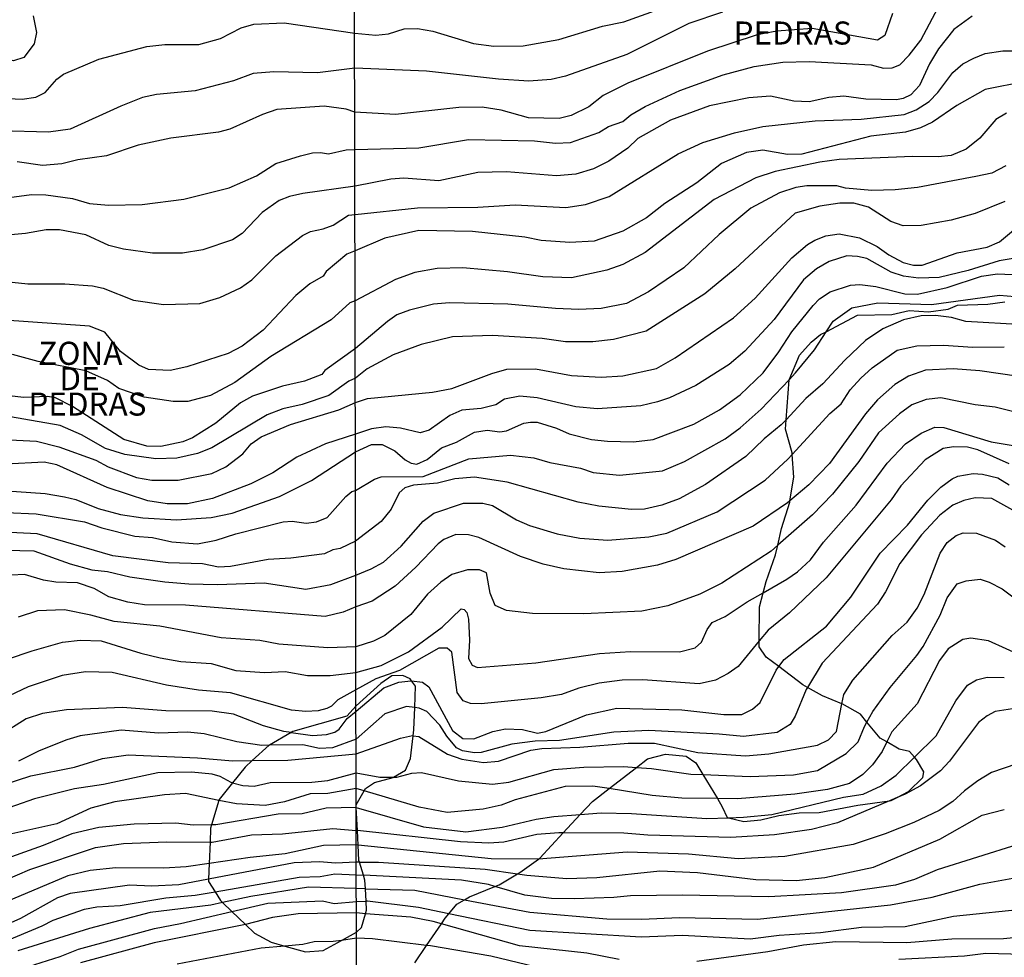
# Model space of a CAD drawing. Units: millimetres. Extents: x 178305 to 180723, y 1668731 to 1671509.
# Drawn here: x 179720 to 179826, y 1669377 to 1669479 of the extents above; entities that cross this region are included whole.
import ezdxf
from ezdxf.enums import TextEntityAlignment as Align

# ---------------------------------------------------------------- set-up
doc = ezdxf.new("R2010")
doc.units = ezdxf.units.MM
doc.header["$MEASUREMENT"] = 0
for name, color, linetype in [('IMAGEM', 7, 'Continuous'), ('V-AFLORAMENTO_ROCHOSO', 1, 'Continuous'), ('V-CURVA_DE_NIVEL', 4, 'Continuous'), ('V-CURVA_MESTRA', 1, 'Continuous'), ('V-TEXTO_DE_ALTIMETRIA', 2, 'Continuous'), ('X-LIMITE_1000', 7, 'Continuous')]:
    doc.layers.add(name, color=color, linetype=linetype)
picture_1 = doc.add_image_def('image1.jpg', size_in_pixel=(4028, 4629))

msp = doc.modelspace()

# ---------------------------------------------------------------- linework, layer by layer
at = {"layer": 'V-AFLORAMENTO_ROCHOSO'}
for points in [[(179721.17, 1669479.04), (179721.53, 1669477.2), (179721.26, 1669475.99), (179720.13, 1669474.51), (179719.01, 1669474.15), (179716.44, 1669474.72), (179713.61, 1669476.32), (179712.5, 1669476.77), (179711.29, 1669476.71), (179707.38, 1669477.13), (179705.44, 1669477.83), (179703.24, 1669479.19)], [(179762.46, 1669376.49), (179763.74, 1669378.35), (179763.74, 1669378.35), (179765.36, 1669380.71), (179765.36, 1669380.71), (179765.76, 1669381.3), (179766.16, 1669381.79), (179766.16, 1669381.79), (179767.03, 1669382.84), (179767.85, 1669383.31), (179767.85, 1669383.31), (179768.4, 1669383.63), (179771.15, 1669384.75), (179771.15, 1669384.75), (179771.62, 1669384.94), (179773.61, 1669386.1), (179773.61, 1669386.1), (179773.86, 1669386.25), (179775.86, 1669387.71), (179775.86, 1669387.71), (179776, 1669387.81), (179778.54, 1669390.55), (179778.54, 1669390.55), (179780.39, 1669392.54), (179780.39, 1669392.54), (179781.71, 1669393.96), (179783.5, 1669395.34), (179783.5, 1669395.34), (179786.47, 1669397.62), (179786.47, 1669397.62), (179787.67, 1669398.55), (179789.62, 1669399.09), (179791.84, 1669398.84), (179792.9, 1669398.13), (179793.66, 1669396.86), (179793.66, 1669396.86), (179795.23, 1669394.26), (179795.23, 1669394.26), (179795.76, 1669393.38), (179796.3, 1669392.22), (179796.44, 1669392.19), (179796.44, 1669392.19), (179798.11, 1669391.78), (179799.94, 1669391.95), (179801.87, 1669392.43), (179804.09, 1669392.72), (179806.25, 1669392.74), (179810.43, 1669393.55), (179813.85, 1669394.02), (179813.85, 1669394.02), (179814.05, 1669394.05), (179814.71, 1669394.39), (179814.71, 1669394.39), (179815.94, 1669395.02), (179817.47, 1669396.56), (179817.57, 1669397.16), (179816.78, 1669398.49), (179816.57, 1669398.74), (179816.57, 1669398.74), (179816.05, 1669399.36), (179814.93, 1669399.61), (179813.57, 1669400.39), (179813.57, 1669400.39), (179812.87, 1669400.79), (179811.43, 1669402.54), (179811.43, 1669402.54), (179810.71, 1669403.41), (179808.74, 1669404.53), (179808.72, 1669404.54), (179808.72, 1669404.54), (179806.62, 1669405.38), (179804.99, 1669406.29), (179804.99, 1669406.29), (179804.48, 1669406.58), (179801.88, 1669408.55), (179801.88, 1669408.55), (179800.5, 1669409.59), (179799.77, 1669410.71), (179799.77, 1669411.33), (179799.77, 1669411.33), (179799.79, 1669415.01), (179800.2, 1669416.56), (179800.2, 1669416.56), (179800.52, 1669417.77), (179801.54, 1669420.66), (179801.76, 1669421.69), (179801.76, 1669421.69), (179802.16, 1669423.51), (179803.07, 1669426.36), (179803.09, 1669426.5), (179803.09, 1669426.5), (179803.51, 1669429.06), (179803.33, 1669431.51), (179803.33, 1669431.51), (179803.32, 1669431.7), (179802.59, 1669434.28), (179802.67, 1669435.29), (179802.67, 1669435.29), (179802.99, 1669439.62), (179802.99, 1669439.62), (179804.13, 1669442.28), (179805.4, 1669443.69), (179806.39, 1669444.5), (179807.01, 1669444.82), (179807.01, 1669444.82), (179810.42, 1669446.6), (179814.12, 1669446.68), (179815.99, 1669447.1), (179818.09, 1669446.98), (179820.21, 1669447.25), (179821.23, 1669447.69), (179824.53, 1669447.81), (179826.34, 1669448.06)]]:
    msp.add_lwpolyline(points, dxfattribs=at)
msp.add_lwpolyline([(179742.75, 1669395.98), (179742.75, 1669395.98), (179741.29, 1669394.16), (179741.26, 1669394.07), (179741.26, 1669394.07), (179740.48, 1669391.42), (179740.48, 1669391.42), (179740.37, 1669391.05), (179740.31, 1669389.53), (179740.31, 1669389.53), (179740.22, 1669387.25), (179740.22, 1669387.25), (179740.15, 1669385.55), (179740.15, 1669385.55), (179740.14, 1669385.28), (179740.85, 1669384.16), (179740.85, 1669384.16), (179741.44, 1669383.23), (179741.67, 1669383), (179741.67, 1669383), (179742.68, 1669382.04), (179742.68, 1669382.04), (179744.13, 1669380.64), (179744.13, 1669380.64), (179745.11, 1669379.69), (179746.92, 1669378.7), (179748.4, 1669378.29), (179748.4, 1669378.29), (179750.65, 1669377.67), (179752.55, 1669377.82), (179754.52, 1669378.91), (179754.52, 1669378.91), (179756.15, 1669379.8), (179756.7, 1669380.29), (179757.15, 1669381.8), (179757.15, 1669381.8), (179757.26, 1669382.17), (179757.21, 1669383.14), (179757.21, 1669383.14), (179757.13, 1669384.49), (179757.13, 1669384.49), (179757.08, 1669385.42), (179756.91, 1669385.98), (179756.91, 1669385.98), (179756.47, 1669387.36), (179756.47, 1669387.36), (179756.41, 1669387.57), (179756.33, 1669389.22), (179756.33, 1669389.22), (179756.26, 1669390.79), (179756.26, 1669390.79), (179756.14, 1669393.28), (179756.14, 1669393.28), (179756.13, 1669393.59), (179756.99, 1669395.09), (179756.99, 1669395.09), (179757.14, 1669395.35), (179758.12, 1669396.02), (179760.14, 1669396.55), (179760.17, 1669396.57), (179760.17, 1669396.57), (179761.45, 1669397.33), (179762.02, 1669398.59), (179762.3, 1669401.07), (179762.3, 1669401.07), (179762.37, 1669401.69), (179762.46, 1669404.12), (179762.46, 1669404.12), (179762.54, 1669406.44), (179762.13, 1669407), (179762.13, 1669407), (179761.96, 1669407.23), (179761.17, 1669407.58), (179759.99, 1669407.56), (179758.81, 1669406.74), (179756.11, 1669404.31), (179755.1, 1669403.2), (179749.28, 1669401.51), (179749.1, 1669401.41), (179749.1, 1669401.41), (179746.74, 1669400.06), (179746.71, 1669400.03), (179746.71, 1669400.03), (179744.88, 1669398.38), (179744.1, 1669397.67)], close=True, dxfattribs=at)
at = {"layer": 'V-CURVA_DE_NIVEL'}
for points in [[(179718.45, 1669470.08), (179719.97, 1669469.99), (179721.44, 1669470.23), (179722.46, 1669470.73), (179723.71, 1669472.16), (179724.44, 1669472.7), (179728.28, 1669474.32), (179733.47, 1669475.71), (179735.42, 1669475.92), (179739.1, 1669475.92), (179741.44, 1669476.57), (179743.66, 1669477.72), (179745.03, 1669478.13), (179748.32, 1669478.26), (179755.97, 1669477.16), (179758.27, 1669476.92), (179759.61, 1669477.07), (179761.34, 1669477.62), (179762.77, 1669477.64), (179764.42, 1669477.38), (179768.84, 1669476.01), (179771.04, 1669475.75), (179774.21, 1669475.77), (179778.06, 1669476.45), (179782.78, 1669477.9), (179785.12, 1669478.37), (179790.83, 1669480.43)], [(179822.83, 1669479), (179820.84, 1669477.53), (179819.19, 1669475.45), (179818.2, 1669473.81), (179817.12, 1669471.47), (179816.16, 1669470.47), (179815.34, 1669470.08), (179814.61, 1669469.91), (179811.32, 1669470.01), (179808.93, 1669470.34), (179807.29, 1669470.17), (179805.17, 1669469.71), (179803.52, 1669469.78), (179800.97, 1669470.34), (179798.63, 1669470.14), (179794.38, 1669469.26), (179790.14, 1669467.72), (179786.63, 1669465.75), (179785.52, 1669464.71), (179783.47, 1669463.3), (179781.83, 1669462.44), (179779.92, 1669461.87), (179777.8, 1669461.7), (179772.39, 1669462.13), (179769.31, 1669462.05), (179765.07, 1669461.16), (179761.3, 1669461.44), (179759.87, 1669461.33), (179756, 1669460.56), (179750.35, 1669459.78), (179748.9, 1669459.47), (179747.78, 1669459.04), (179745.96, 1669457.74), (179743.78, 1669455.45), (179742.74, 1669454.76), (179739.51, 1669453.67), (179737.33, 1669453.33), (179734.08, 1669453.33), (179730.92, 1669453.76), (179729.36, 1669454.15), (179726.85, 1669455.3), (179723.99, 1669455.84), (179722.57, 1669455.84), (179720.32, 1669455.45), (179717.5, 1669455.21)], [(179795.77, 1669479.41), (179792.13, 1669478.18), (179785.42, 1669474.84), (179778.8, 1669472.48), (179777.24, 1669472.14), (179774.81, 1669471.96), (179771.52, 1669472.16), (179763.73, 1669473.03), (179755.98, 1669473.34), (179751.95, 1669472.86), (179747.21, 1669472.95), (179744.97, 1669472.77), (179742.84, 1669472), (179738.71, 1669470.89), (179734.51, 1669470.5), (179733.01, 1669470.17), (179730.64, 1669469.25), (179725.16, 1669466.74), (179722.8, 1669466.44), (179717.57, 1669466.56)], [(179718.54, 1669459.35), (179720.96, 1669459.69), (179722.52, 1669459.65), (179725.42, 1669459.24), (179727.24, 1669458.7), (179729.32, 1669458.52), (179732.95, 1669458.61), (179737.46, 1669459.17), (179742.39, 1669460.38), (179745.33, 1669461.7), (179747.41, 1669463.02), (179750.09, 1669463.87), (179751.39, 1669464.19), (179752.26, 1669464.24), (179753.12, 1669464.08), (179755.03, 1669464.5), (179756, 1669464.56), (179762.9, 1669464.73), (179768.27, 1669465.62), (179775.42, 1669465.47), (179777.71, 1669465.23), (179779.32, 1669465.32), (179782.39, 1669466.4), (179783.45, 1669467.03), (179784.99, 1669467.57), (179785.87, 1669468.29), (179787.43, 1669469.19), (179791.16, 1669470.92), (179795.86, 1669472.62), (179799.23, 1669473.52), (179802.31, 1669474), (179805.17, 1669474.06), (179811.88, 1669473.7), (179813.22, 1669473.37), (179814.17, 1669473.39), (179814.97, 1669473.72), (179815.99, 1669474.78), (179817.25, 1669476.38), (179819.13, 1669479.93)], [(179714.04, 1669450.69), (179720.57, 1669450), (179724.6, 1669450), (179727.59, 1669449.78), (179728.73, 1669449.52), (179732, 1669448.22), (179735.25, 1669447.75), (179739.19, 1669447.89), (179741.35, 1669448.52), (179743.6, 1669449.56), (179744.83, 1669450.43), (179747.41, 1669453.05), (179750.31, 1669455.23), (179751.18, 1669455.67), (179752.56, 1669455.95), (179753.64, 1669456.36), (179755.29, 1669457.42), (179756.01, 1669457.51), (179762.77, 1669458.22), (179769.31, 1669458.32), (179773.34, 1669458.56), (179778.84, 1669458.28), (179780.96, 1669458.58), (179783.51, 1669459.45), (179790.98, 1669464.08), (179793.67, 1669465.32), (179797.07, 1669466.36), (179800.14, 1669467.03), (179805.82, 1669467.66), (179810.8, 1669467.85), (179815.47, 1669468.35), (179816.77, 1669468.85), (179818.16, 1669469.75), (179819.11, 1669470.73), (179820.73, 1669472.9), (179821.82, 1669473.83), (179823, 1669474.45), (179824.22, 1669474.93), (179826.13, 1669475.23), (179827.2, 1669475.25)], [(179828.59, 1669471.92), (179824.22, 1669471.03), (179821.15, 1669469.32), (179818.52, 1669467.5), (179817.21, 1669466.88), (179815.6, 1669466.42), (179811.84, 1669465.99), (179804.39, 1669464.04), (179802.83, 1669464.02), (179800.14, 1669464.47), (179798.37, 1669464.21), (179795.68, 1669463.02), (179793, 1669460.94), (179789.53, 1669458.71), (179787.56, 1669457.15), (179784.99, 1669455.7), (179781.91, 1669454.64), (179779.27, 1669454.47), (179776.15, 1669454.71), (179774.38, 1669455.06), (179768.71, 1669455.68), (179762.9, 1669455.77), (179759.24, 1669454.95), (179756.02, 1669453.58), (179755.11, 1669453.2), (179752.86, 1669451.34), (179752.54, 1669450.82), (179751.11, 1669450.02), (179749.59, 1669448.74), (179746.07, 1669444.97), (179743.78, 1669443.24), (179742.26, 1669442.46), (179737.8, 1669441.01), (179735.98, 1669440.6), (179733.65, 1669440.73), (179732.61, 1669441.19), (179730.61, 1669442.68), (179728.91, 1669444.78), (179727.24, 1669445.41), (179717.5, 1669446.1)], [(179826.47, 1669462.78), (179824.96, 1669462), (179823.22, 1669461.61), (179816.9, 1669460.44), (179814.48, 1669460.18), (179811.97, 1669460.1), (179809.1, 1669460.36), (179808.15, 1669460.62), (179804.91, 1669460.62), (179803.74, 1669460.42), (179801.96, 1669459.84), (179798.86, 1669458.2), (179795.42, 1669455.34), (179791.59, 1669451.72), (179787.78, 1669449.14), (179785.38, 1669447.89), (179782.65, 1669447.32), (179780.22, 1669447.24), (179777.71, 1669447.32), (179772.54, 1669447.8), (179766.24, 1669447.95), (179764.51, 1669447.8), (179761.91, 1669447.15), (179760.52, 1669446.63), (179759.5, 1669445.94), (179756.04, 1669443), (179752.73, 1669440.61), (179752.39, 1669440.19), (179750.53, 1669439.45), (179748.15, 1669438.92), (179744.9, 1669437.83), (179743.6, 1669437.12), (179740.94, 1669434.93), (179738.41, 1669433.33), (179737.37, 1669432.9), (179734.99, 1669432.38), (179733.47, 1669432.42), (179730.96, 1669433.16), (179725.42, 1669436.73), (179723.56, 1669437.64), (179722.7, 1669437.79), (179720.1, 1669437.7), (179718.58, 1669437.88)], [(179826.34, 1669458.93), (179823.14, 1669457.63), (179820.54, 1669456.89), (179817.29, 1669456.31), (179815.34, 1669456.29), (179814, 1669456.76), (179811.58, 1669458.32), (179810.02, 1669458.74), (179808.5, 1669458.74), (179806.34, 1669458.41), (179803.65, 1669457.66), (179797.15, 1669451.63), (179793.89, 1669448.91), (179787.54, 1669444.88), (179783.99, 1669443.99), (179781.74, 1669443.71), (179778.8, 1669443.73), (179776.28, 1669444.08), (179770.87, 1669444.42), (179766.54, 1669444.25), (179763.16, 1669443.43), (179760.13, 1669442.32), (179757.32, 1669440.79), (179756.04, 1669439.79), (179755.33, 1669439.46), (179753.17, 1669437.9), (179750.29, 1669436.92), (179748.19, 1669436.45), (179746.48, 1669435.8), (179740.51, 1669432.25), (179738.93, 1669431.62), (179736.7, 1669431.12), (179734.43, 1669431.04), (179731.09, 1669431.53), (179728.97, 1669432.18), (179726.37, 1669433.65), (179724.08, 1669434.65), (179716.16, 1669436.04)], [(179717.89, 1669433.14), (179721.53, 1669432.96), (179723.95, 1669432.36), (179727.93, 1669430.91), (179729.27, 1669430.17), (179732.35, 1669429.02), (179734.01, 1669428.74), (179736.85, 1669428.74), (179740.49, 1669429.48), (179742.02, 1669430.17), (179743.84, 1669431.6), (179744.75, 1669432.66), (179745.83, 1669433.42), (179749.01, 1669434.78), (179754.25, 1669436.36), (179756.05, 1669437.17), (179757.36, 1669437.58), (179764.38, 1669438.27), (179766.5, 1669438.66), (179770.8, 1669440.31), (179772.43, 1669440.77), (179775.55, 1669440.79), (179779.45, 1669440.09), (179782.65, 1669439.9), (179784.99, 1669440.03), (179788.65, 1669440.85), (179790.66, 1669441.98), (179796.98, 1669446.33), (179799.32, 1669448.45), (179803.28, 1669452.83), (179804.99, 1669454.25), (179805.79, 1669454.73), (179806.99, 1669455.19), (179808.41, 1669455.4), (179810.62, 1669454.99), (179812.52, 1669454.04), (179813.78, 1669453.13), (179815.34, 1669452.33), (179816.47, 1669452.04), (179817.42, 1669452.04), (179821.19, 1669453.37), (179824.44, 1669453.99), (179825.76, 1669454.56), (179828.16, 1669456.53)], [(179828.59, 1669452.95), (179825.74, 1669452.48), (179822.4, 1669451.44), (179819.24, 1669450.7), (179816.99, 1669450.62), (179815.39, 1669450.83), (179814.04, 1669451.26), (179811.42, 1669452.74), (179810.41, 1669452.98), (179809.24, 1669453.02), (179807.33, 1669452.43), (179805.95, 1669451.61), (179804.56, 1669450.42), (179801.37, 1669446.14), (179798.21, 1669442.72), (179796.51, 1669441.28), (179792.91, 1669439.01), (179790.05, 1669437.67), (179788.76, 1669437.23), (179786.94, 1669436.78), (179782.26, 1669436.48), (179779.92, 1669436.69), (179775.72, 1669437.67), (179773.86, 1669437.84), (179772.19, 1669437.5), (179771.26, 1669436.91), (179769.66, 1669436.52), (179767.58, 1669436.33), (179766.28, 1669435.76), (179764.03, 1669434.16), (179763.07, 1669433.87), (179760.91, 1669434.38), (179759.35, 1669434.51), (179757.79, 1669434.31), (179756.05, 1669433.71), (179752.82, 1669432.68), (179749.7, 1669431.23), (179747.11, 1669429.52), (179744.73, 1669428.35), (179740.57, 1669426.75), (179737.85, 1669426.19), (179735.68, 1669426.19), (179733.56, 1669426.51), (179729.15, 1669427.94), (179723.73, 1669430.41), (179722.35, 1669430.69), (179718.19, 1669430.47)], [(179718.19, 1669425.24), (179721.48, 1669425.11), (179726.72, 1669424.24), (179728.58, 1669423.59), (179732.17, 1669422.68), (179734.08, 1669422.53), (179736.16, 1669422.05), (179738.93, 1669421.84), (179740.96, 1669422.25), (179743.08, 1669422.94), (179748.23, 1669424.22), (179749.19, 1669424.31), (179750.7, 1669424.07), (179751.83, 1669424.24), (179752.97, 1669424.7), (179755.01, 1669426.97), (179755.66, 1669427.51), (179756.06, 1669427.64), (179758.12, 1669428.84), (179758.83, 1669429.09), (179763.38, 1669429.14), (179768.32, 1669431.05), (179772.82, 1669431.46), (179775.35, 1669431.15), (179777.11, 1669430.65), (179780.4, 1669430.03), (179781.78, 1669429.59), (179784.64, 1669429.27), (179789.28, 1669429.74), (179791.66, 1669430.78), (179796.07, 1669433.21), (179797.7, 1669434.42), (179799.97, 1669436.42), (179802.99, 1669439.62), (179803.69, 1669440.36), (179805.73, 1669442.86), (179807.01, 1669444.82), (179807.76, 1669445.97), (179809.8, 1669447.39), (179812.61, 1669447.95), (179818.42, 1669447.76), (179825.78, 1669448.78), (179827.45, 1669448.62)], [(179828.38, 1669445.55), (179822.14, 1669445.92), (179820.58, 1669446.35), (179818.85, 1669446.57), (179817.29, 1669446.54), (179815.39, 1669446.11), (179813.13, 1669445.12), (179811.27, 1669443.86), (179809.04, 1669441.74), (179806.66, 1669439.18), (179804.8, 1669437.6), (179802.67, 1669435.29), (179802.15, 1669434.73), (179800.29, 1669433.23), (179798.3, 1669431.3), (179793.95, 1669428.27), (179791.09, 1669426.71), (179789.23, 1669426.02), (179787.33, 1669425.61), (179785.94, 1669425.57), (179782.39, 1669425.91), (179780.16, 1669426.35), (179772.47, 1669428.53), (179768.92, 1669429.05), (179766.8, 1669428.88), (179764.94, 1669428.4), (179762.34, 1669428.21), (179761.39, 1669427.9), (179760.78, 1669427.36), (179759.91, 1669425.61), (179758.83, 1669424.25), (179756.07, 1669422.15), (179754.4, 1669421.34), (179753.6, 1669421.21), (179752.69, 1669420.78), (179749.06, 1669420.28), (179746.59, 1669420.15), (179742.52, 1669419.41), (179741.22, 1669419.31), (179739.49, 1669419.7), (179735.76, 1669419.78), (179729.79, 1669420.54), (179721.57, 1669422.94), (179717.16, 1669423.16)], [(179718.19, 1669421.15), (179721.22, 1669421.08), (179725.16, 1669419.67), (179727.52, 1669419.02), (179729.19, 1669418.85), (179731.61, 1669418.29), (179735.42, 1669417.73), (179738.02, 1669417.53), (179741.13, 1669417.45), (179746.16, 1669417.64), (179750.66, 1669416.95), (179753.38, 1669417.45), (179756.08, 1669418.46), (179757.75, 1669419.13), (179759.07, 1669419.87), (179761, 1669421.58), (179763.38, 1669424.29), (179764.52, 1669425.18), (179767.75, 1669426.24), (179769.83, 1669426.26), (179770.87, 1669426), (179773.47, 1669424.46), (179774.9, 1669423.83), (179777.89, 1669422.92), (179780.35, 1669422.45), (179783.36, 1669422.25), (179787.8, 1669422.62), (179789.75, 1669423.01), (179795.21, 1669425.31), (179800.4, 1669428.73), (179802.87, 1669431), (179803.33, 1669431.51), (179807.42, 1669435.96), (179808.63, 1669437.02), (179809.6, 1669438.51), (179810.75, 1669439.77), (179811.99, 1669440.92), (179814.69, 1669442.82), (179816.82, 1669443.28), (179819.72, 1669443.36), (179822.88, 1669443.15), (179826.3, 1669443.17)], [(179827.86, 1669439.96), (179823.66, 1669440.57), (179820.76, 1669440.79), (179817.77, 1669440.64), (179815.91, 1669439.99), (179814.45, 1669439.1), (179812.57, 1669437.45), (179811.27, 1669435.92), (179807.37, 1669430.55), (179805.14, 1669428.25), (179803.09, 1669426.5), (179802.83, 1669426.28), (179799.1, 1669423.75), (179790.75, 1669420.15), (179788.76, 1669419.55), (179784.94, 1669418.85), (179782.43, 1669418.72), (179778.62, 1669419.13), (179776.37, 1669419.65), (179773.9, 1669420.46), (179769.4, 1669422.54), (179768.27, 1669422.84), (179766.93, 1669422.86), (179765.63, 1669422.32), (179765, 1669421.84), (179762.6, 1669419.33), (179760.35, 1669417.27), (179757.84, 1669415.65), (179756.09, 1669415.02), (179754.73, 1669414.46), (179752.78, 1669413.98), (179737.63, 1669415.22), (179733.21, 1669415.24), (179731.4, 1669415.52), (179729.36, 1669416.1), (179727.76, 1669417.01), (179725.94, 1669417.64), (179723.6, 1669417.68), (179722.26, 1669417.9), (179720.23, 1669418.51), (179718.8, 1669418.44)], [(179713.09, 1669407.58), (179721.05, 1669410.26), (179724.34, 1669411.21), (179726.25, 1669411.43), (179728.5, 1669411.36), (179732.82, 1669410), (179734.9, 1669409.5), (179737.15, 1669409.09), (179740.44, 1669408.88), (179743.08, 1669408.14), (179746.2, 1669407.9), (179748.45, 1669408.01), (179750.87, 1669407.6), (179753.3, 1669407.58), (179756.1, 1669407.92), (179758.83, 1669408.66), (179761.8, 1669410.17), (179765.42, 1669412.81), (179767.49, 1669414.8), (179767.82, 1669414.74), (179768.12, 1669414.42), (179768.27, 1669413.7), (179768.4, 1669411.41), (179768.27, 1669409.42), (179768.68, 1669408.7), (179769.27, 1669408.46), (179775.59, 1669408.96), (179782.48, 1669409.98), (179785.81, 1669410.19), (179791.14, 1669410.15), (179792.83, 1669410.58), (179793.52, 1669411.19), (179794.14, 1669412.58), (179794.68, 1669413.33), (179796.07, 1669413.98), (179798.45, 1669415.56), (179800.2, 1669416.56), (179802.74, 1669418.01), (179803.91, 1669418.83), (179805.32, 1669420.13), (179806.72, 1669422.04), (179810.25, 1669426.04), (179813.61, 1669430.57), (179815.6, 1669432.67), (179817.31, 1669433.82), (179818.76, 1669434.49), (179819.76, 1669434.46), (179824.87, 1669432.88), (179830.02, 1669432.04)], [(179826.82, 1669430.52), (179823.44, 1669432.04), (179822.31, 1669432.3), (179820.8, 1669432.36), (179819.67, 1669432.17), (179817.72, 1669430.94), (179815.08, 1669428.12), (179814.04, 1669426.63), (179807, 1669418.16), (179803.05, 1669414.39), (179800.73, 1669412.49), (179799.77, 1669411.33), (179797.5, 1669408.57), (179796.4, 1669407.79), (179795.03, 1669407.1), (179793.26, 1669406.69), (179787.15, 1669407.12), (179784.94, 1669407.08), (179782.43, 1669406.75), (179780.22, 1669406.21), (179778.36, 1669405.54), (179776.15, 1669405.17), (179769.66, 1669404.52), (179768.49, 1669404.56), (179767.71, 1669404.84), (179767.06, 1669405.74), (179766.49, 1669410.11), (179765.96, 1669410.56), (179765.09, 1669410.56), (179760.8, 1669408.12), (179758.27, 1669407.23), (179756.1, 1669406.05), (179754.14, 1669404.96), (179753.44, 1669404.27), (179752.95, 1669404.03), (179752, 1669403.77), (179750.66, 1669403.68), (179749.14, 1669403.83), (179742.52, 1669405.72), (179739.06, 1669406.02), (179735.59, 1669406.56), (179729.71, 1669407.92), (179726.81, 1669407.97), (179724.3, 1669407.6), (179720.62, 1669406.37), (179717.16, 1669404.74)], [(179749.1, 1669401.41), (179751.39, 1669401.09), (179752.93, 1669401.19), (179753.82, 1669401.47), (179754.29, 1669401.78), (179755.14, 1669402.92), (179756.11, 1669403.74), (179759.11, 1669406.25), (179760.74, 1669406.88), (179762.04, 1669407.01), (179762.13, 1669407), (179763.29, 1669406.88), (179763.99, 1669406.36), (179766.56, 1669401.62), (179767.69, 1669400.77), (179768.88, 1669400.73), (179770.93, 1669401.51), (179772.3, 1669401.81), (179774.12, 1669401.73), (179775.76, 1669401.36), (179776.67, 1669401.51), (179781.05, 1669403.33), (179784.34, 1669404.04), (179791.4, 1669403.87), (179795.94, 1669403.35), (179797.87, 1669403.35), (179799.02, 1669403.96), (179799.88, 1669404.65), (179801.59, 1669408.16), (179801.88, 1669408.55), (179802.46, 1669409.31), (179807.05, 1669412.92), (179809.67, 1669416.06), (179812.87, 1669420.85), (179815.82, 1669423.88), (179818.02, 1669426.57), (179819.43, 1669427.99), (179820.65, 1669428.88), (179821.28, 1669429.16), (179822.92, 1669429.46), (179823.92, 1669429.38), (179825.58, 1669429.01), (179826.82, 1669428.25)], [(179827.23, 1669425.5), (179824.96, 1669426.76), (179823.14, 1669426.82), (179821.9, 1669426.54), (179820.71, 1669426.02), (179819.32, 1669424.96), (179817.33, 1669422.84), (179814.99, 1669419.72), (179813.43, 1669416.65), (179812.57, 1669415.31), (179806.59, 1669408.94), (179804.99, 1669406.29), (179804.86, 1669406.08), (179803.65, 1669403.18), (179803.11, 1669402.27), (179801.7, 1669401.42), (179798.07, 1669400.97), (179795.42, 1669401.25), (179787.8, 1669401.62), (179784.04, 1669401.47), (179778.15, 1669400.56), (179775.5, 1669400.47), (179772.99, 1669400.17), (179769.66, 1669399.26), (179768.92, 1669399.22), (179767.62, 1669399.45), (179766.99, 1669399.76), (179765.93, 1669401.02), (179765.18, 1669402.23), (179763.77, 1669403.68), (179762.95, 1669404.06), (179762.46, 1669404.12), (179761.56, 1669404.22), (179759.22, 1669403.44), (179756.11, 1669400.68), (179753.56, 1669399.77), (179752.17, 1669399.68), (179750.35, 1669400.09), (179746.71, 1669400.03)], [(179742.75, 1669395.98), (179743.86, 1669395.69), (179745.07, 1669395.61), (179746.8, 1669396.02), (179751.31, 1669396.04), (179753.04, 1669396.21), (179756.12, 1669397.04), (179758.7, 1669396.57), (179760.17, 1669396.57), (179760.52, 1669396.57), (179762.17, 1669397.01), (179763.21, 1669397.09), (179767.19, 1669396.18), (179770.87, 1669395.84), (179772.65, 1669396.05), (179777.54, 1669397.4), (179780.79, 1669397.66), (179785.07, 1669397.72), (179786.47, 1669397.62), (179788.11, 1669397.51), (179792.35, 1669396.92), (179793.66, 1669396.86), (179798.8, 1669396.64), (179803.48, 1669396.83), (179806.08, 1669397.31), (179809.19, 1669399.15), (179810.47, 1669400.39), (179811.16, 1669402.06), (179811.43, 1669402.54), (179812.07, 1669403.7), (179813.93, 1669406.3), (179816.84, 1669409.74), (179817.5, 1669410.72), (179819.37, 1669414.14), (179820.1, 1669416), (179821.19, 1669417.51), (179822.18, 1669417.84), (179823.7, 1669418.01), (179824.65, 1669417.71), (179826.08, 1669416.97), (179827.51, 1669415.91)], [(179828.42, 1669409.63), (179824.57, 1669411.34), (179822.66, 1669411.64), (179821.8, 1669411.49), (179820.23, 1669410.47), (179819.28, 1669409.2), (179816.86, 1669404.52), (179814.13, 1669401.49), (179813.57, 1669400.39), (179813.06, 1669399.37), (179812.01, 1669397.92), (179810.97, 1669396.88), (179809.54, 1669395.9), (179807.16, 1669395.23), (179803.61, 1669394.75), (179797.42, 1669394.24), (179795.23, 1669394.26), (179791.4, 1669394.3), (179788.19, 1669394.58), (179783.5, 1669395.34), (179781.74, 1669395.62), (179778.75, 1669395.58), (179773.34, 1669394.11), (179771.82, 1669393.54), (179769.88, 1669393.11), (179765.98, 1669392.76), (179762.95, 1669393.33), (179756.99, 1669395.09)], [(179756.14, 1669393.28), (179763.42, 1669391.2), (179768.01, 1669390.68), (179771.95, 1669391.16), (179775.63, 1669392.03), (179777.54, 1669392.31), (179780.39, 1669392.54), (179782.65, 1669392.72), (179785.94, 1669392.66), (179794.08, 1669392.11), (179796.44, 1669392.19), (179798.07, 1669392.24), (179801.14, 1669392.55), (179808.89, 1669394.41), (179811.01, 1669394.75), (179812.96, 1669395.66), (179814.6, 1669396.81), (179816.57, 1669398.74), (179818.93, 1669401.06), (179821.06, 1669404.83), (179822.31, 1669406.56), (179823.27, 1669407.12), (179824.44, 1669407.42), (179826.3, 1669407.38)], [(179749.1, 1669401.41), (179748.28, 1669401.52), (179746.11, 1669402.14), (179742.84, 1669403.42), (179740.53, 1669403.73), (179735.51, 1669403.77), (179730.83, 1669404.13), (179724.77, 1669403.86), (179722.18, 1669403.47), (179720.38, 1669402.9), (179717.5, 1669401.11)], [(179827.64, 1669404.04), (179825.32, 1669403.68), (179824.44, 1669403.24), (179823.52, 1669402.49), (179820.36, 1669398.31), (179819.39, 1669397.27), (179817.21, 1669395.66), (179815.56, 1669394.75), (179814.71, 1669394.39), (179813.85, 1669394.02), (179808.24, 1669391.64), (179805.43, 1669390.9), (179801.4, 1669390.32), (179796.68, 1669390.04), (179787.72, 1669390.29), (179785.12, 1669390.51), (179778.54, 1669390.55), (179778.06, 1669390.55), (179775.68, 1669390.38), (179772.13, 1669389.56), (179770.48, 1669389.43), (179767.41, 1669389.58), (179756.26, 1669390.79)], [(179746.71, 1669400.03), (179745.9, 1669400.02), (179743.21, 1669400.41), (179739.66, 1669401.26), (179737.85, 1669401.45), (179734.73, 1669401.36), (179730.7, 1669401.67), (179726.25, 1669401.04), (179724.79, 1669400.61), (179721.79, 1669399.42), (179719.58, 1669398.31)], [(179742.75, 1669395.98), (179742.6, 1669396.02), (179741.41, 1669396.65), (179740.53, 1669396.91), (179738.28, 1669397.12), (179734.64, 1669397.04), (179728.76, 1669395.8), (179725.64, 1669395.31), (179721.31, 1669394.25), (179717.16, 1669392.79)], [(179756.99, 1669395.09), (179756.12, 1669395.35), (179753.04, 1669394.83), (179751.13, 1669394.77), (179748.36, 1669393.9), (179746.29, 1669393.53), (179743.17, 1669393.68), (179741.26, 1669394.07), (179737.63, 1669394.81), (179735.38, 1669394.68), (179730.01, 1669393.9), (179727.41, 1669393.23), (179723.73, 1669391.52), (179718.19, 1669390.31)], [(179756.14, 1669393.28), (179756.13, 1669393.28), (179752.86, 1669393.21), (179750.27, 1669392.62), (179747.67, 1669392.56), (179740.92, 1669391.43), (179740.48, 1669391.42), (179738.49, 1669391.39), (179736.59, 1669391.61), (179732.09, 1669391.48), (179728.28, 1669391.13), (179725.34, 1669390.44), (179722.24, 1669389.18), (179717.24, 1669387.43)], [(179756.47, 1669387.36), (179758.53, 1669387.39), (179770.09, 1669386.61), (179773.61, 1669386.1), (179774.6, 1669385.96), (179778.93, 1669385.62), (179782.17, 1669385.7), (179789.02, 1669386.44), (179793.09, 1669386.27), (179799.41, 1669385.49), (179803.78, 1669385.38), (179806.86, 1669385.7), (179812.14, 1669386.85), (179819.33, 1669389.86), (179823.89, 1669392.46), (179826.3, 1669393.07)], [(179718.11, 1669385.42), (179720.81, 1669386.59), (179727.89, 1669388.97), (179730.92, 1669389.4), (179735.64, 1669389.57), (179740.31, 1669389.53), (179740.53, 1669389.53), (179744.81, 1669390.35), (179748.15, 1669390.46), (179753.6, 1669391.04), (179756.13, 1669390.8), (179756.26, 1669390.79)], [(179827.77, 1669389.3), (179819.02, 1669386.53), (179816.56, 1669385.49), (179814.52, 1669384.88), (179808.67, 1669384.06), (179800.79, 1669383.61), (179791.44, 1669383.8), (179785.81, 1669383.74), (179784.04, 1669383.54), (179779.75, 1669383.41), (179777.28, 1669383.45), (179774.38, 1669383.82), (179771.15, 1669384.75), (179770.44, 1669384.95), (179767.54, 1669385.44), (179756.91, 1669385.98)], [(179756.47, 1669387.36), (179756.14, 1669387.36), (179753.9, 1669387.28), (179752.17, 1669387.43), (179749.4, 1669387.3), (179740.15, 1669385.55), (179736.94, 1669384.94), (179733.99, 1669384.79), (179731.57, 1669384.9), (179725.16, 1669383.99), (179723.78, 1669383.53), (179719.8, 1669381.26), (179716.42, 1669379.79)], [(179715.21, 1669377.58), (179722.13, 1669380.48), (179723.32, 1669381.11), (179726.72, 1669382.3), (179728.06, 1669382.54), (179730.57, 1669382.69), (179735.51, 1669383.51), (179738.71, 1669383.79), (179740.85, 1669384.16), (179749.96, 1669385.74), (179752.22, 1669385.83), (179753.82, 1669386.11), (179756.14, 1669386.02), (179756.91, 1669385.98)], [(179757.13, 1669384.49), (179762.47, 1669384.34), (179767.85, 1669383.31), (179774.94, 1669381.96), (179783.26, 1669381.24), (179787.02, 1669381.2), (179791.14, 1669381.4), (179799.58, 1669381.2), (179813.96, 1669382.76), (179818.5, 1669383.58), (179823.66, 1669385.01), (179828.42, 1669385.86)], [(179757.13, 1669384.49), (179756.14, 1669384.52), (179750.96, 1669384.68), (179744.73, 1669383.66), (179741.67, 1669383), (179740.4, 1669382.73), (179733.82, 1669381.91), (179727.24, 1669380.18), (179719.51, 1669377.76)], [(179715.64, 1669373.99), (179721.35, 1669376.3), (179724.08, 1669377.15), (179726.07, 1669377.97), (179734.3, 1669380.2), (179737.11, 1669380.72), (179742.68, 1669382.04), (179746.55, 1669382.95), (179752.47, 1669383.19), (179753.75, 1669382.91), (179756.15, 1669383.11), (179757.21, 1669383.14)], [(179829.2, 1669382.37), (179820.8, 1669381.5), (179815.56, 1669380.36), (179810.84, 1669380.32), (179806.38, 1669379.73), (179801.92, 1669379.43), (179798.8, 1669379.04), (179791.44, 1669379.43), (179786.98, 1669379.25), (179774.94, 1669379.99), (179766.16, 1669381.79), (179762.86, 1669382.46), (179757.36, 1669383.15), (179757.21, 1669383.14)], [(179777.45, 1669375.57), (179770.7, 1669377.2), (179764.16, 1669378.3), (179763.74, 1669378.35), (179757.88, 1669379.08), (179756.15, 1669379.15), (179754.52, 1669378.91), (179753.62, 1669378.77), (179751.57, 1669378.75), (179750.35, 1669378.47), (179748.4, 1669378.29), (179745.85, 1669378.06), (179736.76, 1669376.35)], [(179833.79, 1669377.22), (179824.31, 1669377.48), (179821.97, 1669377.2), (179814.87, 1669376.85)]]:
    msp.add_lwpolyline(points, dxfattribs=at)
at = {"layer": 'V-CURVA_MESTRA'}
for points in [[(179814.19, 1669479.26), (179813.35, 1669476.9), (179812.57, 1669476.38), (179805.51, 1669477.64), (179801.66, 1669477.38), (179799.54, 1669476.97), (179794.18, 1669475.21), (179785.55, 1669471.73), (179782.86, 1669470.38), (179781.31, 1669469.17), (179779.4, 1669468.22), (179778.1, 1669467.92), (179774.77, 1669467.98), (179771.82, 1669468.79), (179769.75, 1669469.15), (179767.23, 1669469.11), (179760.39, 1669468.33), (179755.99, 1669468.59), (179755.05, 1669468.91), (179752.65, 1669469.24), (179747.54, 1669468.89), (179745.98, 1669468.35), (179742.43, 1669466.75), (179741.22, 1669466.42), (179736.07, 1669465.77), (179732.52, 1669465), (179729.1, 1669463.87), (179725.99, 1669463.44), (179724.25, 1669463), (179722.18, 1669462.83), (179719.41, 1669463.22)], [(179826.52, 1669468.5), (179825.37, 1669467.81), (179823.63, 1669465.77), (179822.18, 1669464.58), (179820.54, 1669463.91), (179819.15, 1669463.74), (179816.38, 1669463.78), (179808.41, 1669463.46), (179806.34, 1669463.18), (179801.49, 1669462.18), (179799.41, 1669461.49), (179794.9, 1669459.15), (179787.41, 1669453.41), (179784.99, 1669452.09), (179783.26, 1669451.48), (179779.45, 1669450.66), (179776.33, 1669450.75), (179772.52, 1669451.29), (179767.67, 1669451.74), (179764.9, 1669451.66), (179762.47, 1669451.22), (179760.39, 1669450.47), (179756.03, 1669448.16), (179755.44, 1669447.96), (179753.42, 1669446.12), (179746.89, 1669442.12), (179743, 1669439.31), (179740.36, 1669437.92), (179737.89, 1669437.25), (179736.33, 1669437.25), (179733.17, 1669437.73), (179730.44, 1669438.66), (179729.19, 1669439.52), (179726.85, 1669440.58), (179721.7, 1669441.58), (179718.93, 1669442.36)], [(179717.8, 1669427.64), (179722.44, 1669427.29), (179724.56, 1669426.95), (179725.77, 1669426.65), (179728.19, 1669425.67), (179730.62, 1669425.04), (179733.04, 1669424.65), (179736.68, 1669424.44), (179740.44, 1669424.7), (179742.69, 1669425.17), (179747.84, 1669426.99), (179751.28, 1669428.7), (179756.06, 1669431.82), (179757.79, 1669432.6), (179758.94, 1669432.62), (179760.31, 1669431.91), (179761.43, 1669430.94), (179762.08, 1669430.57), (179762.69, 1669430.48), (179763.81, 1669430.98), (179765.37, 1669432.24), (179766.97, 1669432.84), (179768.92, 1669433.95), (179770.31, 1669434.16), (179771.69, 1669433.99), (179772.39, 1669434.1), (179774.29, 1669434.9), (179774.99, 1669435.03), (179775.72, 1669435.01), (179777.8, 1669434.38), (179779.19, 1669433.77), (179781.61, 1669433.14), (179783.34, 1669432.95), (179786.16, 1669432.91), (179788.28, 1669433.14), (179792.7, 1669434.79), (179795.47, 1669436.35), (179797.7, 1669437.97), (179800.18, 1669440.38), (179801.9, 1669442.65), (179803.28, 1669444.8), (179805.6, 1669447.67), (179806.29, 1669448.39), (179807.46, 1669449.15), (179809.63, 1669449.84), (179810.67, 1669449.93), (179812.4, 1669449.73), (179815.52, 1669448.91), (179816.9, 1669448.87), (179820.11, 1669449.62), (179823.83, 1669450.83), (179825.56, 1669451.09), (179827.99, 1669450.99)], [(179830.32, 1669435.38), (179825.3, 1669436.63), (179823.14, 1669436.89), (179819.41, 1669437.67), (179817.85, 1669437.48), (179816.3, 1669436.89), (179814.95, 1669435.94), (179812.67, 1669433.88), (179810.56, 1669430.78), (179807.68, 1669427.24), (179805.53, 1669425), (179801.76, 1669421.69), (179801.05, 1669421.06), (179795.72, 1669417.6), (179793.35, 1669416.39), (179789.88, 1669415.15), (179787.07, 1669414.57), (179780.79, 1669414.27), (179775.2, 1669414.29), (179772.39, 1669414.63), (179771.19, 1669415.17), (179770.63, 1669416.52), (179770.22, 1669418.72), (179769.47, 1669419.02), (179768.19, 1669419.05), (179766.5, 1669418.51), (179765.29, 1669417.69), (179763.85, 1669416.39), (179762.04, 1669414.18), (179759.22, 1669411.93), (179758.01, 1669411.3), (179756.09, 1669410.68), (179753.04, 1669410.59), (179747.76, 1669410.98), (179745.68, 1669411.39), (179741.52, 1669411.67), (179734.86, 1669412.92), (179729.92, 1669413.44), (179727.41, 1669414.14), (179724.56, 1669414.7), (179721.61, 1669414.61), (179719.54, 1669413.9)], [(179713.43, 1669394.29), (179720.92, 1669396.74), (179725.64, 1669397.67), (179728.67, 1669398.6), (179731.44, 1669398.99), (179738.93, 1669398.68), (179742.78, 1669398.34), (179744.88, 1669398.38), (179748.71, 1669398.44), (179756.12, 1669399.12), (179760.91, 1669400.82), (179762.21, 1669401.08), (179762.3, 1669401.07), (179762.9, 1669400.97), (179766.02, 1669399.07), (179767.58, 1669398.53), (179769.92, 1669398.16), (179771.52, 1669398.31), (179775.03, 1669399.5), (179776.24, 1669399.69), (179780.35, 1669399.82), (179785.59, 1669400.26), (179788.41, 1669400.26), (179793.13, 1669399.24), (179798.28, 1669398.9), (179800.8, 1669399.12), (179806.08, 1669400.06), (179807.25, 1669400.63), (179808.13, 1669401.54), (179808.72, 1669404.54), (179808.91, 1669405.52), (179809.89, 1669407.08), (179814.17, 1669411.93), (179815.77, 1669413.37), (179816.86, 1669414.87), (179817.61, 1669416.35), (179819.34, 1669420.83), (179820.11, 1669422), (179821.1, 1669422.75), (179821.84, 1669423.03), (179823.27, 1669422.99), (179825.35, 1669422.24), (179826.4, 1669421.52)], [(179827.64, 1669398.03), (179824.91, 1669397.08), (179823.44, 1669396.17), (179821.97, 1669395.1), (179820.71, 1669393.94), (179819.24, 1669392.96), (179816.51, 1669391.66), (179813.39, 1669390.43), (179809.93, 1669389.3), (179802.53, 1669388), (179797.5, 1669387.74), (179792.09, 1669388.24), (179785.46, 1669388.46), (179775.86, 1669387.71), (179775.76, 1669387.7), (179770.74, 1669387.74), (179756.33, 1669389.22), (179756.13, 1669389.24), (179752.6, 1669389.19), (179748.45, 1669388.27), (179744.64, 1669387.89), (179740.22, 1669387.25), (179737.72, 1669386.89), (179735.29, 1669386.74), (179730.1, 1669386.78), (179727.33, 1669386.48), (179724.9, 1669385.9), (179715.9, 1669382.09)], [(179784.6, 1669376.83), (179781.09, 1669377.52), (179773.82, 1669378.3), (179765.36, 1669380.71), (179764.46, 1669380.97), (179762.04, 1669381.42), (179757.15, 1669381.8), (179756.15, 1669381.88), (179749.83, 1669381.8), (179747.06, 1669381.37), (179744.13, 1669380.64), (179743.95, 1669380.59), (179734.25, 1669378.66), (179726.29, 1669376.48)], [(179829.37, 1669379.39), (179826.21, 1669379.08), (179820.63, 1669379.04), (179815.73, 1669378.65), (179808.07, 1669378.74), (179804.56, 1669378.39), (179800.71, 1669377.68), (179793, 1669376.63)]]:
    msp.add_lwpolyline(points, dxfattribs=at)
at = {"layer": 'X-LIMITE_1000'}
msp.add_line((179757.33, 1668734.07), (179752.24, 1671505.48), dxfattribs=at)

# ---------------------------------------------------------------- texts
at = {"layer": 'V-TEXTO_DE_ALTIMETRIA'}
for s, p in [('PEDRAS', (179803.38, 1669477.16)), ('ZONA', (179726.26, 1669442.48)), ('DE ', (179726.55, 1669439.73)), ('PEDRAS', (179727.03, 1669436.98))]:
    msp.add_text(s, height=2.5, dxfattribs=at).set_placement(p, align=Align.MIDDLE_CENTER)

# ---------------------------------------------------------------- referenced raster images: frames only (the image files are external)
at = {"layer": 'IMAGEM'}
image = msp.add_image(picture_1, insert=(178305.26, 1668731.38), size_in_units=(2417.34, 2778.02), dxfattribs=at)
image.dxf.flags = 7

doc.saveas('drawing.dxf')
